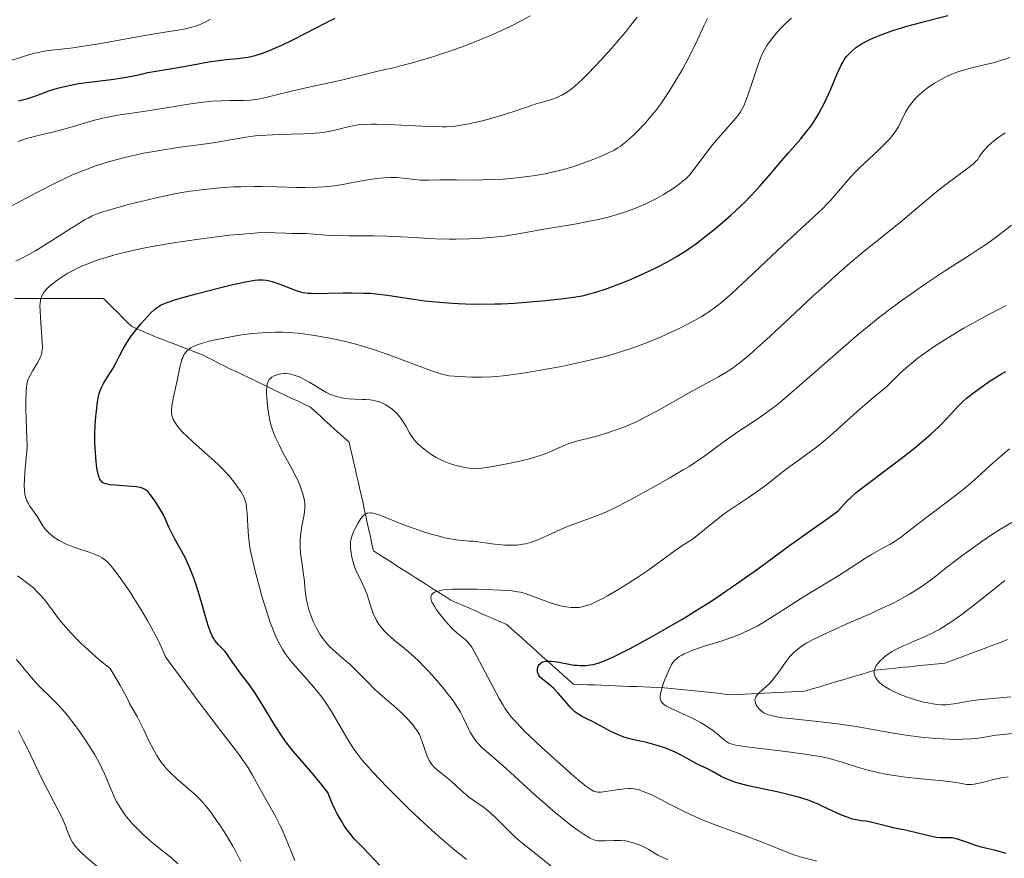
# Model space of a CAD drawing. Units: metres. Extents: x 657924 to 661374, y 4760326 to 4762632.
# Drawn here: x 658941 to 659076, y 4760802 to 4760918 of the extents above; entities that cross this region are included whole.
import ezdxf

# ---------------------------------------------------------------- set-up
doc = ezdxf.new("R2010")
doc.units = ezdxf.units.M
doc.header["$MEASUREMENT"] = 0
doc.linetypes.add('DGN Style 3', pattern=[2.435891, 1.739922, -0.695969])
for name, color, linetype, lineweight in [('Barranco lineal', 142, 'DGN Style 3', 13), ('Curva de nivel directora', 30, 'Continuous', 30), ('Curva de nivel intermedia', 30, 'Continuous', 0)]:
    doc.layers.add(name, color=color, linetype=linetype, lineweight=lineweight)

msp = doc.modelspace()

# ---------------------------------------------------------------- linework, layer by layer
at = {"layer": 'Barranco lineal', "color": 142, "linetype": 'DGN Style 3', "lineweight": 13}
for points in [[(658957.24, 4760875.11, 1174.7), (658956.4, 4760875.47, 1175.38), (658955.75, 4760876.11, 1175.94), (658955.11, 4760876.76, 1176.03), (658954.47, 4760877.4, 1176.09), (658953.82, 4760878.04, 1176.12), (658953.18, 4760878.69, 1176.04), (658952.54, 4760879.33, 1175.96), (658951.57, 4760879.33, 1175.99), (658950.61, 4760879.33, 1176.32), (658949.64, 4760879.33, 1176.65), (658948.68, 4760879.33, 1176.99), (658947.71, 4760879.33, 1177.34), (658946.75, 4760879.33, 1177.8), (658945.79, 4760879.33, 1178.46), (658944.82, 4760879.33, 1179.14), (658943.92, 4760879.33, 1179.77), (658943.01, 4760879.33, 1180.4), (658942.11, 4760879.33, 1181.03), (658941.2, 4760879.33, 1181.66), (658940.3, 4760879.33, 1182.29)], [(659029.71, 4760825.79, 1144.64), (659028.75, 4760825.82, 1145.47), (659027.78, 4760825.86, 1146.04), (659026.82, 4760825.9, 1146.33), (659025.86, 4760825.94, 1146.54), (659024.89, 4760825.97, 1146.75), (659023.93, 4760826.01, 1146.95), (659022.96, 4760826.05, 1147.17), (659022, 4760826.08, 1147.39), (659021.03, 4760826.12, 1147.77), (659020.07, 4760826.16, 1148.04), (659019.1, 4760826.2, 1148.32), (659018.14, 4760826.23, 1148.62), (659017.17, 4760826.27, 1148.91), (659016.47, 4760826.9, 1149.09), (659015.76, 4760827.53, 1149.41), (659015.06, 4760828.16, 1149.64), (659014.35, 4760828.79, 1149.72), (659013.65, 4760829.42, 1149.8), (659012.94, 4760830.05, 1149.95), (659012.24, 4760830.69, 1150.05), (659011.53, 4760831.32, 1150.21), (659010.83, 4760831.95, 1150.48), (659010.12, 4760832.58, 1150.82), (659009.42, 4760833.21, 1151.09), (659008.71, 4760833.84, 1151.46), (659008.01, 4760834.47, 1151.91), (659007.15, 4760834.85, 1152.39), (659006.29, 4760835.22, 1152.85), (659005.44, 4760835.6, 1153.31), (659004.58, 4760835.97, 1153.45), (659003.72, 4760836.35, 1153.52), (659002.86, 4760836.72, 1153.66), (659002.01, 4760837.1, 1153.79), (659001.15, 4760837.47, 1154.04), (659000.29, 4760837.85, 1154.34), (658999.47, 4760838.37, 1154.57), (658998.66, 4760838.89, 1154.69), (658997.84, 4760839.4, 1154.98), (658997.03, 4760839.92, 1155.18), (658996.21, 4760840.44, 1155.51), (658995.39, 4760840.96, 1155.92), (658994.58, 4760841.48, 1156.35), (658993.76, 4760842, 1156.75), (658992.94, 4760842.52, 1157.09), (658992.13, 4760843.04, 1157.23), (658991.31, 4760843.56, 1157.64), (658990.5, 4760844.08, 1158.14), (658989.68, 4760844.6, 1158.39), (658989.46, 4760845.56, 1158.56), (658989.25, 4760846.53, 1158.84), (658989.04, 4760847.49, 1159.1), (658988.82, 4760848.46, 1159.32), (658988.61, 4760849.42, 1159.61), (658988.39, 4760850.39, 1160.03), (658988.18, 4760851.35, 1160.47), (658987.96, 4760852.32, 1160.84), (658987.75, 4760853.28, 1161.1), (658987.54, 4760854.18, 1161.34), (658987.34, 4760855.07, 1161.59), (658987.13, 4760855.97, 1161.73), (658986.92, 4760856.86, 1161.65), (658986.72, 4760857.76, 1161.57), (658986.51, 4760858.66, 1161.6), (658986.3, 4760859.55, 1161.76), (658985.64, 4760860.16, 1161.92), (658984.98, 4760860.76, 1162.09), (658984.31, 4760861.36, 1162.31), (658983.65, 4760861.96, 1162.64), (658982.99, 4760862.57, 1163.03), (658982.32, 4760863.17, 1163.33), (658981.66, 4760863.77, 1163.55), (658981, 4760864.38, 1163.77), (658980.14, 4760864.78, 1163.76), (658979.29, 4760865.19, 1163.77), (658978.44, 4760865.6, 1163.96), (658977.58, 4760866.01, 1164.19), (658976.73, 4760866.42, 1164.36), (658975.88, 4760866.82, 1164.56), (658975.02, 4760867.23, 1164.86), (658974.17, 4760867.64, 1165.24), (658973.32, 4760868.05, 1165.66), (658972.46, 4760868.46, 1166.12), (658971.61, 4760868.87, 1166.58), (658970.76, 4760869.27, 1167.09), (658969.9, 4760869.68, 1167.66), (658969.13, 4760870.07, 1167.98), (658968.36, 4760870.45, 1168.11), (658967.59, 4760870.84, 1168.14), (658966.82, 4760871.23, 1168.19), (658966.04, 4760871.61, 1168.66), (658965.15, 4760871.96, 1169.22), (658964.25, 4760872.3, 1169.74), (658963.36, 4760872.64, 1170.33), (658962.46, 4760872.99, 1170.92), (658961.57, 4760873.33, 1171.5), (658960.67, 4760873.68, 1172.09), (658959.77, 4760874.02, 1172.67), (658958.93, 4760874.38, 1173.3), (658958.09, 4760874.75, 1173.99), (658957.24, 4760875.11, 1174.7)], [(659076.89, 4760832.4, 1131.13), (659076.02, 4760832.06, 1131.47), (659075.16, 4760831.74, 1131.74), (659074.3, 4760831.42, 1132.02), (659073.45, 4760831.09, 1132.22), (659072.59, 4760830.77, 1132.25), (659071.73, 4760830.45, 1132.21), (659070.87, 4760830.13, 1132.31), (659070.02, 4760829.81, 1132.57), (659069.16, 4760829.49, 1132.77), (659068.3, 4760829.16, 1132.87), (659067.34, 4760829.07, 1133.04), (659066.37, 4760828.97, 1133.2), (659065.41, 4760828.87, 1133.38), (659064.44, 4760828.78, 1133.6), (659063.48, 4760828.68, 1133.79), (659062.51, 4760828.59, 1133.93), (659061.55, 4760828.49, 1134.07), (659060.58, 4760828.39, 1134.32), (659059.62, 4760828.3, 1134.71), (659058.65, 4760828.2, 1134.91), (659057.78, 4760827.94, 1135), (659056.9, 4760827.67, 1135.35), (659056.02, 4760827.41, 1135.54), (659055.15, 4760827.15, 1135.64), (659054.27, 4760826.88, 1135.76), (659053.39, 4760826.62, 1135.88), (659052.52, 4760826.36, 1136.08), (659051.64, 4760826.09, 1136.24), (659050.76, 4760825.83, 1136.32), (659049.88, 4760825.57, 1136.56), (659049.01, 4760825.31, 1136.85), (659048.09, 4760825.26, 1137.34), (659047.17, 4760825.22, 1137.64), (659046.25, 4760825.17, 1138.16), (659045.32, 4760825.13, 1139.07), (659044.4, 4760825.09, 1139.66), (659043.48, 4760825.04, 1139.71), (659042.56, 4760825, 1139.89), (659041.64, 4760824.95, 1140.1), (659040.72, 4760824.91, 1140.48), (659039.8, 4760824.87, 1140.85), (659038.88, 4760824.82, 1141.07), (659037.96, 4760824.92, 1141.37), (659037.05, 4760825.02, 1141.86), (659036.13, 4760825.11, 1142.42), (659035.21, 4760825.21, 1142.95), (659034.3, 4760825.31, 1143.37), (659033.38, 4760825.4, 1143.68), (659032.46, 4760825.5, 1143.81), (659031.55, 4760825.59, 1143.82), (659030.63, 4760825.69, 1144.07), (659029.71, 4760825.79, 1144.64)]]:
    msp.add_polyline3d(points, dxfattribs=at)
at = {"layer": 'Curva de nivel directora', "color": 30, "linetype": 'Continuous', "lineweight": 30, "flags": 128}
for points, elevation in [([(658949.44, 4760908.95), (658951.35, 4760909.21), (658953.93, 4760909.53), (658955.07, 4760909.69), (658956.44, 4760909.93), (658957.91, 4760910.26), (658958.63, 4760910.41), (658962.79, 4760911.1), (658964.56, 4760911.43), (658966.96, 4760911.88), (658968.04, 4760912.05), (658969.41, 4760912.21), (658970.95, 4760912.34), (658971.71, 4760912.43), (658972.41, 4760912.55), (658972.79, 4760912.63), (658973.39, 4760912.78), (658974.41, 4760913.1), (658975.61, 4760913.56), (658976.3, 4760913.86), (658977.04, 4760914.2), (658978.64, 4760914.97), (658980.28, 4760915.81), (658983.1, 4760917.28), (658984.4, 4760917.92)], 1200), ([(659049.87, 4760903.09), (659050.15, 4760903.49), (659050.55, 4760904.12), (659050.95, 4760904.8), (659051.7, 4760906.26), (659052.39, 4760907.73), (659053.48, 4760910.26), (659054.01, 4760911.43), (659054.27, 4760911.92), (659054.42, 4760912.18), (659054.76, 4760912.63), (659055.19, 4760913.11), (659055.47, 4760913.38), (659056, 4760913.82), (659056.69, 4760914.28), (659057.1, 4760914.52), (659057.96, 4760914.97), (659058.47, 4760915.2), (659059.36, 4760915.57), (659060.99, 4760916.15), (659063.07, 4760916.79), (659064.31, 4760917.14), (659065.67, 4760917.5), (659068.69, 4760918.25)], 1175), ([(658940.83, 4760906.53), (658942.11, 4760906.87), (658943.19, 4760907.22), (658944.42, 4760907.68), (658945, 4760907.89), (658946.18, 4760908.26), (658946.8, 4760908.43), (658947.78, 4760908.66), (658948.86, 4760908.86), (658949.44, 4760908.95)], 1200), ([(658951.35, 4760859.42), (658951.34, 4760860.06), (658951.35, 4760860.69), (658951.39, 4760861.94), (658951.48, 4760863.12), (658951.55, 4760863.85), (658951.7, 4760865.1), (658951.83, 4760865.83), (658951.89, 4760866.13), (658952.05, 4760866.66), (658952.18, 4760866.99), (658952.52, 4760867.63), (658953.04, 4760868.47), (658953.84, 4760869.75), (658954.22, 4760870.42), (658954.73, 4760871.44), (658955.21, 4760872.39), (658955.49, 4760872.89), (658955.99, 4760873.7), (658956.29, 4760874.12), (658956.96, 4760875), (658957.67, 4760875.86), (658958.15, 4760876.39), (658959.01, 4760877.3), (658959.53, 4760877.8), (658959.76, 4760877.99), (658960.19, 4760878.29), (658960.47, 4760878.45), (658961.12, 4760878.72), (658962.49, 4760879.2), (658963.43, 4760879.49), (658965.27, 4760880), (658968.46, 4760880.82), (658970.11, 4760881.21), (658972.28, 4760881.68), (658973.34, 4760881.86), (658973.77, 4760881.91), (658974.03, 4760881.92), (658974.5, 4760881.92), (658974.91, 4760881.88), (658975.18, 4760881.83), (658975.72, 4760881.69), (658976.76, 4760881.32), (658978.21, 4760880.75), (658978.87, 4760880.49), (658979.63, 4760880.25), (658980.01, 4760880.16), (658980.68, 4760880.08), (658981.08, 4760880.05), (658982.08, 4760880.04), (658983.38, 4760880.07), (658985.49, 4760880.12), (658986.62, 4760880.13), (658988.35, 4760880.09), (658989.19, 4760880.05), (658990.01, 4760879.98), (658991.6, 4760879.78), (658994.87, 4760879.27), (658996.72, 4760879.03), (658997.72, 4760878.92), (658999.86, 4760878.75), (659001.34, 4760878.67), (659002.34, 4760878.62), (659004.29, 4760878.57), (659006.35, 4760878.58), (659007.3, 4760878.6), (659009.04, 4760878.69), (659010.59, 4760878.81), (659013.33, 4760879.07), (659015.87, 4760879.32), (659017.18, 4760879.5), (659018.1, 4760879.67), (659018.59, 4760879.77), (659019.34, 4760879.96), (659020.13, 4760880.18), (659021.8, 4760880.72), (659023.53, 4760881.36), (659024.7, 4760881.83), (659025.46, 4760882.15), (659026.94, 4760882.8), (659028.32, 4760883.46), (659028.98, 4760883.79), (659029.93, 4760884.29), (659031.3, 4760885.07), (659032.64, 4760885.91), (659033.3, 4760886.36), (659033.96, 4760886.83), (659035.27, 4760887.81), (659036.54, 4760888.83), (659037.35, 4760889.51), (659038.85, 4760890.82), (659040.15, 4760892.02), (659040.75, 4760892.6), (659041.59, 4760893.45), (659042.82, 4760894.8), (659044.09, 4760896.27), (659045.83, 4760898.34), (659046.71, 4760899.35), (659048.46, 4760901.3), (659049.31, 4760902.34), (659049.87, 4760903.09)], 1175), ([(659037.56, 4760838.65), (659040.2, 4760840.47), (659042.68, 4760842.25), (659046.92, 4760845.37), (659049.29, 4760847.07), (659052.21, 4760849.1), (659053.23, 4760849.84), (659053.59, 4760850.14), (659054.06, 4760850.61), (659054.8, 4760851.43), (659055.34, 4760851.96), (659056.05, 4760852.6), (659056.48, 4760852.96), (659058.12, 4760854.21), (659060.82, 4760856.21), (659062.27, 4760857.3), (659064.16, 4760858.8), (659065.07, 4760859.56), (659066.34, 4760860.66), (659067.45, 4760861.69), (659067.94, 4760862.17), (659068.38, 4760862.63), (659069.15, 4760863.47), (659070.13, 4760864.53), (659070.66, 4760865.06), (659071.28, 4760865.62), (659071.62, 4760865.91), (659072.2, 4760866.37), (659073.53, 4760867.33), (659074.52, 4760867.99), (659075.92, 4760868.88), (659076.65, 4760869.31)], 1150), ([(658990.5, 4760801.39), (658989.14, 4760802.83), (658988.34, 4760803.65), (658987.51, 4760804.47), (658987.06, 4760804.95), (658986.35, 4760805.8), (658985.86, 4760806.48), (658985.6, 4760806.86), (658985.21, 4760807.5), (658984.68, 4760808.45), (658984.41, 4760808.99), (658984, 4760809.87), (658983.38, 4760811.37), (658982.54, 4760812.44), (658981.04, 4760814.24), (658978.62, 4760817.06), (658977.92, 4760817.93), (658977.58, 4760818.38), (658977.09, 4760819.07), (658976.14, 4760820.52), (658974.4, 4760823.41), (658973.61, 4760824.69), (658973.23, 4760825.26), (658972.54, 4760826.25), (658971.34, 4760827.82), (658970.86, 4760828.46), (658970.27, 4760829.32), (658969.6, 4760830.32), (658969.26, 4760830.76), (658968.88, 4760831.15), (658968.34, 4760831.7), (658968.07, 4760832.01), (658967.8, 4760832.36), (658967.68, 4760832.55), (658967.49, 4760832.88), (658967.32, 4760833.24), (658967.01, 4760834.09), (658966.7, 4760835.07), (658966.06, 4760837.36), (658965.54, 4760839.06), (658965.26, 4760839.93), (658964.8, 4760841.23), (658964.3, 4760842.47), (658964.05, 4760843.05), (658963.79, 4760843.6), (658963.26, 4760844.62), (658962.3, 4760846.33), (658961.9, 4760847.04), (658961.46, 4760847.95), (658960.99, 4760849.06), (658960.71, 4760849.65), (658960.37, 4760850.28), (658960.11, 4760850.72), (658959.56, 4760851.57), (658958.96, 4760852.38), (658958.65, 4760852.73), (658958.49, 4760852.87), (658958.25, 4760853.05), (658957.98, 4760853.18), (658957.84, 4760853.24), (658957.59, 4760853.31), (658957, 4760853.42), (658955.83, 4760853.52), (658954.11, 4760853.64), (658953.37, 4760853.72), (658952.86, 4760853.82), (658952.65, 4760853.89), (658952.39, 4760854.03), (658952.18, 4760854.23), (658952.09, 4760854.36), (658951.97, 4760854.58), (658951.91, 4760854.75), (658951.78, 4760855.18), (658951.62, 4760856.01), (658951.5, 4760856.9), (658951.45, 4760857.4), (658951.4, 4760858.18), (658951.35, 4760859.42)], 1175), ([(659071.25, 4760804.52), (659070.04, 4760804.97), (659069.52, 4760805.1), (659069.27, 4760805.14), (659068.77, 4760805.15), (659067.7, 4760805.14), (659067.05, 4760805.2), (659066.69, 4760805.26), (659065.89, 4760805.43), (659064.21, 4760805.87), (659063.4, 4760806.07), (659062.63, 4760806.23), (659061.36, 4760806.48), (659060.47, 4760806.68), (659058.65, 4760807.13), (659057.45, 4760807.44), (659056.77, 4760807.47), (659056.32, 4760807.54), (659056.01, 4760807.6), (659055.41, 4760807.76), (659054.97, 4760807.91), (659054.07, 4760808.27), (659051.42, 4760809.51), (659050.77, 4760809.8), (659049.46, 4760810.3), (659048.14, 4760810.72), (659047.24, 4760810.97), (659045.41, 4760811.42), (659041.24, 4760812.29), (659040.03, 4760812.59), (659039.5, 4760812.74), (659039.01, 4760812.91), (659038.18, 4760813.25), (659037.49, 4760813.59), (659036.39, 4760814.22), (659035.63, 4760814.62), (659034.62, 4760815.1), (659034.08, 4760815.37), (659033.22, 4760815.84), (659031.92, 4760816.54), (659031.19, 4760816.9), (659029.98, 4760817.4), (659029.41, 4760817.6), (659028.26, 4760817.97), (659027.4, 4760818.2), (659026.57, 4760818.38), (659025.48, 4760818.61), (659024.94, 4760818.74), (659024.1, 4760819), (659023.68, 4760819.16), (659023.24, 4760819.34), (659022.34, 4760819.77), (659019.82, 4760821.13), (659019.13, 4760821.47), (659018.31, 4760821.88), (659017.93, 4760822.09), (659017.38, 4760822.49), (659017.1, 4760822.73), (659016.82, 4760823), (659016.25, 4760823.64), (659015.06, 4760825.04), (659014.46, 4760825.67), (659014.17, 4760825.95), (659013.59, 4760826.42), (659012.92, 4760826.96), (659012.64, 4760827.21), (659012.43, 4760827.48), (659012.35, 4760827.62), (659012.25, 4760827.92), (659012.22, 4760828.06), (659012.22, 4760828.34), (659012.26, 4760828.55), (659012.39, 4760828.84), (659012.48, 4760828.97), (659012.63, 4760829.12), (659012.72, 4760829.19), (659012.86, 4760829.28), (659013.12, 4760829.38), (659013.43, 4760829.44), (659013.65, 4760829.45), (659014.13, 4760829.44), (659014.94, 4760829.33), (659016.61, 4760829.01), (659017.3, 4760828.9), (659017.63, 4760828.87), (659018.12, 4760828.84), (659018.83, 4760828.85), (659019.53, 4760828.94), (659019.9, 4760829), (659020.57, 4760829.18), (659020.94, 4760829.3), (659021.55, 4760829.54), (659022.67, 4760830.04), (659023.34, 4760830.37), (659024.98, 4760831.2), (659027.81, 4760832.73), (659029.44, 4760833.65), (659032.08, 4760835.19), (659034.82, 4760836.87), (659036.2, 4760837.75), (659037.56, 4760838.65)], 1150), ([(659076.71, 4760802.98), (659075.25, 4760803.37), (659073.28, 4760803.86), (659072.39, 4760804.12), (659071.25, 4760804.52)], 1150)]:
    msp.add_lwpolyline(points, dxfattribs=dict(at, elevation=elevation))
at = {"layer": 'Curva de nivel intermedia', "color": 30, "linetype": 'Continuous', "lineweight": 0, "flags": 128}
for points, elevation in [([(658938.57, 4760911.66), (658942.22, 4760912.84), (658943.26, 4760913.13), (658943.78, 4760913.25), (658944.31, 4760913.35), (658945.42, 4760913.51), (658947.98, 4760913.8), (658949.51, 4760914), (658952.14, 4760914.42), (658955.91, 4760915.1), (658957.71, 4760915.42), (658960.13, 4760915.82), (658962.75, 4760916.24), (658963.8, 4760916.44), (658964.69, 4760916.66), (658965.08, 4760916.77), (658965.81, 4760917.04), (658966.28, 4760917.25), (658966.59, 4760917.41), (658967.25, 4760917.78)], 1205), ([(658940.45, 4760884.45), (658941.46, 4760884.96), (658942.08, 4760885.29), (658943.16, 4760885.9), (658945.14, 4760887.12), (658947.92, 4760888.9), (658949.13, 4760889.66), (658950.01, 4760890.19), (658950.4, 4760890.4), (658950.97, 4760890.69), (658951.89, 4760891.06), (658952.42, 4760891.25), (658953.72, 4760891.64), (658956.08, 4760892.3), (658957.48, 4760892.65), (658959.75, 4760893.19), (658962.12, 4760893.68), (658963.31, 4760893.9), (658964.48, 4760894.09), (658965.25, 4760894.2), (658966.77, 4760894.39), (658969, 4760894.59), (658970.46, 4760894.68), (658971.42, 4760894.72), (658973.31, 4760894.75), (658974.36, 4760894.74), (658976.43, 4760894.7), (658979.05, 4760894.63), (658980.28, 4760894.62), (658982.01, 4760894.65), (658982.82, 4760894.69), (658984.31, 4760894.85), (658985.66, 4760895.06), (658988.04, 4760895.51), (658989.45, 4760895.76), (658990.12, 4760895.86), (658991.08, 4760895.96), (658991.99, 4760896), (658992.44, 4760896), (658992.88, 4760895.98), (658993.73, 4760895.91), (658995.36, 4760895.71), (658996.13, 4760895.63), (658996.51, 4760895.61), (658997.25, 4760895.61), (658998.79, 4760895.66), (658999.64, 4760895.67), (659001.08, 4760895.66), (659003.34, 4760895.63), (659004.64, 4760895.64), (659006.52, 4760895.71), (659007.5, 4760895.77), (659009, 4760895.9), (659010.49, 4760896.06), (659011.22, 4760896.16), (659011.93, 4760896.27), (659013.3, 4760896.51), (659014.62, 4760896.79), (659015.47, 4760897), (659017.11, 4760897.47), (659017.72, 4760897.66), (659018.89, 4760898.07), (659019.98, 4760898.49), (659020.66, 4760898.76), (659021.81, 4760899.27), (659022.79, 4760899.75), (659023.3, 4760900.06), (659023.62, 4760900.27), (659024.28, 4760900.78), (659025.03, 4760901.43), (659025.44, 4760901.81), (659026.09, 4760902.44), (659027.11, 4760903.51), (659028.03, 4760904.59), (659028.5, 4760905.18), (659029.21, 4760906.14), (659029.95, 4760907.2), (659030.32, 4760907.78), (659031.47, 4760909.65), (659032.22, 4760910.95), (659032.69, 4760911.8), (659033.52, 4760913.4), (659034.26, 4760914.94), (659035.12, 4760916.84), (659035.61, 4760917.86)], 1185), ([(658940.78, 4760900.93), (658941.64, 4760901.24), (658942.3, 4760901.44), (658943.51, 4760901.77), (658945.68, 4760902.27), (658946.76, 4760902.54), (658948.54, 4760903.05), (658951.11, 4760903.82), (658952.44, 4760904.16), (658953.11, 4760904.3), (658954.47, 4760904.55), (658958.94, 4760905.22), (658964.2, 4760906.07), (658965.88, 4760906.31), (658966.67, 4760906.4), (658967.41, 4760906.47), (658968.76, 4760906.55), (658969.94, 4760906.58), (658971.29, 4760906.59), (658971.88, 4760906.6), (658972.67, 4760906.64), (658973.05, 4760906.68), (658973.79, 4760906.77), (658974.29, 4760906.86), (658975.4, 4760907.11), (658976.89, 4760907.48), (658979.16, 4760908.06), (658980.34, 4760908.33), (658985.28, 4760909.36), (658989.7, 4760910.49), (658990.84, 4760910.75), (658992.59, 4760911.14), (658993.57, 4760911.38), (658995.21, 4760911.8), (658996.11, 4760912.06), (658997.84, 4760912.59), (658998.76, 4760912.89), (659000.19, 4760913.37), (659002.37, 4760914.15), (659004.52, 4760915), (659005.56, 4760915.43), (659006.57, 4760915.87), (659008.46, 4760916.75), (659010.18, 4760917.63), (659011.24, 4760918.21)], 1195), ([(658943.86, 4760879.16), (658943.94, 4760879.44), (658944, 4760879.61), (658944.16, 4760879.93), (658944.36, 4760880.24), (658944.48, 4760880.4), (658944.69, 4760880.63), (658945.09, 4760881.02), (658945.93, 4760881.69), (658946.58, 4760882.15), (658946.96, 4760882.4), (658947.6, 4760882.8), (658948.33, 4760883.2), (658948.74, 4760883.41), (658949.64, 4760883.82), (658950.13, 4760884.03), (658950.93, 4760884.34), (658951.8, 4760884.64), (658952.42, 4760884.84), (658953.75, 4760885.23), (658954.45, 4760885.42), (658955.96, 4760885.79), (658957.56, 4760886.15), (658958.69, 4760886.38), (658961.06, 4760886.81), (658962.46, 4760887.04), (658965.32, 4760887.47), (658968.12, 4760887.83), (658969.86, 4760888.03), (658970.94, 4760888.14), (658972.84, 4760888.3), (658973.72, 4760888.36), (658975.12, 4760888.41), (658976.14, 4760888.39), (658977.56, 4760888.31), (658978.5, 4760888.29), (658979.78, 4760888.3), (658980.42, 4760888.28), (658981.44, 4760888.19), (658983.13, 4760888.04), (658984.24, 4760887.99), (658986.34, 4760887.96), (658989.73, 4760887.95), (658991.57, 4760887.91), (658994.38, 4760887.77), (658998.18, 4760887.56), (659000.07, 4760887.51), (659001.01, 4760887.5), (659002.85, 4760887.55), (659004.61, 4760887.64), (659005.71, 4760887.72), (659007.7, 4760887.93), (659009.56, 4760888.21), (659013.38, 4760888.91), (659015.07, 4760889.19), (659017.6, 4760889.63), (659018.91, 4760889.87), (659020.83, 4760890.27), (659021.75, 4760890.48), (659022.62, 4760890.71), (659024.22, 4760891.2), (659025.64, 4760891.72), (659026.51, 4760892.08), (659027.05, 4760892.32), (659028.06, 4760892.81), (659028.59, 4760893.08), (659029.56, 4760893.63), (659030.41, 4760894.16), (659030.92, 4760894.49), (659031.77, 4760895.1), (659032.44, 4760895.64), (659032.73, 4760895.9), (659033.13, 4760896.32), (659033.75, 4760897.07), (659034.47, 4760898.06), (659035.65, 4760899.65), (659036.33, 4760900.5), (659037.45, 4760901.79), (659038.89, 4760903.39), (659039.49, 4760904.1), (659039.97, 4760904.72), (659040.17, 4760905.02), (659040.52, 4760905.64), (659040.72, 4760906.09), (659041.14, 4760907.18), (659041.67, 4760908.79), (659042.45, 4760911.14), (659042.84, 4760912.19), (659043.02, 4760912.64), (659043.39, 4760913.41), (659043.76, 4760914.06), (659044.03, 4760914.46), (659044.63, 4760915.24), (659045.36, 4760916.11), (659045.78, 4760916.56), (659046.46, 4760917.25), (659047.19, 4760917.91)], 1180), ([(658948.18, 4760896.3), (658949.4, 4760896.81), (658950.62, 4760897.28), (658951.44, 4760897.57), (658953.06, 4760898.09), (658953.86, 4760898.32), (658955.45, 4760898.74), (658957, 4760899.1), (658958.02, 4760899.31), (658959.98, 4760899.67), (658961.04, 4760899.85), (658963.06, 4760900.14), (658966.65, 4760900.61), (658968.18, 4760900.83), (658972.09, 4760901.52), (658973.43, 4760901.7), (658974.16, 4760901.77), (658974.94, 4760901.82), (658976.61, 4760901.88), (658980.03, 4760901.97), (658981.58, 4760902.06), (658982.28, 4760902.13), (658983.51, 4760902.32), (658984.55, 4760902.53), (658986.17, 4760902.96), (658987.06, 4760903.16), (658987.52, 4760903.23), (658988.34, 4760903.29), (658989.41, 4760903.31), (658990.08, 4760903.3), (658992.59, 4760903.21), (658996.34, 4760903.05), (658997.94, 4760902.98), (658999.18, 4760902.96), (658999.7, 4760902.96), (659000.61, 4760903.01), (659001.2, 4760903.08), (659002.56, 4760903.33), (659004.45, 4760903.75), (659005.66, 4760904.06), (659007.83, 4760904.68), (659009.55, 4760905.23), (659010.5, 4760905.56), (659012.04, 4760906.1), (659013.42, 4760906.47), (659014.01, 4760906.66), (659014.8, 4760906.96), (659015.27, 4760907.17), (659015.57, 4760907.31), (659016.12, 4760907.63), (659016.38, 4760907.79), (659016.87, 4760908.15), (659017.36, 4760908.54), (659018.36, 4760909.46), (659019.19, 4760910.27), (659020.99, 4760912.15), (659022.39, 4760913.69), (659023.72, 4760915.23), (659024.34, 4760915.97), (659024.91, 4760916.69), (659025.94, 4760918.06)], 1190), ([(658965.43, 4760872.98), (658966.13, 4760873.2), (658967.1, 4760873.46), (658967.7, 4760873.6), (658969.75, 4760874.03), (658970.96, 4760874.24), (658972.27, 4760874.43), (658972.95, 4760874.51), (658974.34, 4760874.63), (658975.05, 4760874.68), (658976.12, 4760874.7), (658977.19, 4760874.69), (658977.9, 4760874.66), (658979.3, 4760874.55), (658979.98, 4760874.48), (658981.32, 4760874.29), (658982.61, 4760874.08), (658983.43, 4760873.92), (658984.97, 4760873.59), (658985.77, 4760873.41), (658987.25, 4760873.03), (658988.63, 4760872.64), (658989.53, 4760872.36), (658991.4, 4760871.72), (658997.8, 4760869.34), (658999.05, 4760868.93), (658999.66, 4760868.77), (659000.03, 4760868.71), (659000.79, 4760868.63), (659002.31, 4760868.55), (659003.2, 4760868.52), (659004.6, 4760868.52), (659005.9, 4760868.56), (659006.63, 4760868.62), (659007.92, 4760868.75), (659010.54, 4760869.12), (659013.72, 4760869.65), (659015.54, 4760869.99), (659018.43, 4760870.6), (659020.4, 4760871.07), (659021.38, 4760871.33), (659022.82, 4760871.74), (659024.22, 4760872.17), (659025.13, 4760872.47), (659026.87, 4760873.1), (659027.7, 4760873.43), (659029.27, 4760874.08), (659030.73, 4760874.74), (659031.63, 4760875.16), (659033.23, 4760875.98), (659034.73, 4760876.83), (659035.39, 4760877.23), (659035.81, 4760877.51), (659036.6, 4760878.07), (659037.38, 4760878.67), (659037.9, 4760879.1), (659039.01, 4760880.07), (659041.19, 4760882.08), (659044.43, 4760885.14), (659046.04, 4760886.66), (659050.3, 4760890.61), (659051.47, 4760891.74), (659052, 4760892.27), (659052.48, 4760892.79), (659053.37, 4760893.78), (659054.98, 4760895.64), (659055.82, 4760896.56), (659056.27, 4760897.02), (659057.22, 4760897.94), (659059.12, 4760899.72), (659059.95, 4760900.52), (659060.31, 4760900.89), (659060.93, 4760901.59), (659061.43, 4760902.25), (659061.71, 4760902.68), (659061.88, 4760902.96), (659062.19, 4760903.54), (659062.87, 4760904.96), (659063.31, 4760905.71), (659063.68, 4760906.23), (659063.9, 4760906.5), (659064.26, 4760906.9), (659064.54, 4760907.17), (659065.15, 4760907.72), (659065.84, 4760908.26), (659066.85, 4760908.94), (659067.38, 4760909.26), (659068.2, 4760909.71), (659068.61, 4760909.91), (659069.22, 4760910.18), (659069.82, 4760910.42), (659070.22, 4760910.56), (659071.02, 4760910.8), (659071.83, 4760911.01), (659073.52, 4760911.42), (659074.91, 4760911.78), (659075.65, 4760912), (659077.22, 4760912.5)], 1170), ([(658983.52, 4760866.23), (658983.83, 4760866.1), (658984.45, 4760865.88), (658985.08, 4760865.72), (658985.49, 4760865.64), (658986.29, 4760865.53), (658987.12, 4760865.48), (658988.14, 4760865.46), (658988.6, 4760865.44), (658989.19, 4760865.39), (658989.47, 4760865.35), (658989.89, 4760865.27), (658990.49, 4760865.1), (658991.01, 4760864.88), (658991.27, 4760864.76), (658991.66, 4760864.53), (658992.23, 4760864.11), (658992.79, 4760863.6), (658993.26, 4760863.08), (658993.47, 4760862.8), (658993.77, 4760862.37), (658994.15, 4760861.72), (658994.6, 4760860.87), (658994.83, 4760860.48), (658995.2, 4760859.96), (658995.49, 4760859.62), (658995.7, 4760859.41), (658996.18, 4760858.97), (658997.06, 4760858.27), (658997.54, 4760857.92), (658998.29, 4760857.46), (658999.04, 4760857.07), (658999.54, 4760856.86), (659000.54, 4760856.51), (659001.05, 4760856.36), (659002.06, 4760856.11), (659002.75, 4760855.98), (659003.32, 4760855.93), (659003.64, 4760855.92), (659004.24, 4760855.96), (659005.55, 4760856.14), (659007.27, 4760856.44), (659008.26, 4760856.63), (659009.8, 4760856.96), (659011.3, 4760857.33), (659011.99, 4760857.53), (659012.63, 4760857.74), (659013.75, 4760858.16), (659015.6, 4760858.98), (659016.44, 4760859.32), (659016.87, 4760859.47), (659017.76, 4760859.74), (659019.68, 4760860.23), (659020.73, 4760860.5), (659022.26, 4760860.97), (659023.07, 4760861.25), (659024.36, 4760861.74), (659025.72, 4760862.34), (659026.43, 4760862.68), (659027.16, 4760863.04), (659028.65, 4760863.84), (659033.02, 4760866.33), (659034.92, 4760867.35), (659037.14, 4760868.55), (659038.14, 4760869.14), (659039.01, 4760869.71), (659039.45, 4760870.03), (659040.15, 4760870.57), (659041.36, 4760871.56), (659042.05, 4760872.17), (659043.71, 4760873.67), (659046.89, 4760876.63), (659050.12, 4760879.64), (659051.76, 4760881.14), (659054.1, 4760883.25), (659055.19, 4760884.19), (659057.19, 4760885.87), (659062.16, 4760889.85), (659064.3, 4760891.63), (659066.95, 4760893.86), (659068.21, 4760894.87), (659071.61, 4760897.4), (659072.2, 4760897.88), (659072.46, 4760898.12), (659072.81, 4760898.46), (659073.02, 4760898.83), (659073.17, 4760899.08), (659073.53, 4760899.56), (659073.73, 4760899.79), (659074.16, 4760900.25), (659074.64, 4760900.7), (659074.98, 4760900.99), (659075.71, 4760901.55), (659076.6, 4760902.15)], 1165), ([(658939.73, 4760891.98), (658943.51, 4760894.02), (658945.78, 4760895.18), (658947.37, 4760895.94), (658948.18, 4760896.3)], 1190), ([(659045.25, 4760864.76), (659046.51, 4760865.79), (659048.94, 4760867.9), (659053.58, 4760872.01), (659056.36, 4760874.38), (659058.32, 4760876), (659059.33, 4760876.8), (659060.86, 4760877.98), (659062.41, 4760879.12), (659063.44, 4760879.85), (659065.48, 4760881.25), (659068.39, 4760883.17), (659071.77, 4760885.34), (659073.15, 4760886.24), (659074.01, 4760886.82), (659075.37, 4760887.8), (659076.38, 4760888.58), (659077.44, 4760889.44)], 1160), ([(658978.85, 4760802), (658978.7, 4760802.35), (658978.37, 4760803.16), (658977.58, 4760805.19), (658977.05, 4760806.36), (658976.75, 4760806.98), (658976.09, 4760808.24), (658974.09, 4760811.81), (658973.03, 4760813.74), (658972.36, 4760814.84), (658971.41, 4760816.22), (658970.8, 4760817.06), (658968.3, 4760820.33), (658965.39, 4760824.14), (658963.74, 4760826.35), (658961.06, 4760830.02), (658960.45, 4760831.43), (658960.02, 4760832.34), (658959.1, 4760834.12), (658958.63, 4760834.96), (658957.68, 4760836.57), (658956.75, 4760838.03), (658956.17, 4760838.92), (658955.12, 4760840.44), (658954.29, 4760841.61), (658953.95, 4760842.07), (658953.48, 4760842.64), (658953.06, 4760843.09), (658952.85, 4760843.27), (658952.54, 4760843.51), (658952.32, 4760843.65), (658951.85, 4760843.91), (658951.45, 4760844.08), (658950.55, 4760844.42), (658948.58, 4760845.08), (658947.64, 4760845.43), (658947.2, 4760845.62), (658946.42, 4760846.03), (658945.75, 4760846.47), (658945.35, 4760846.77), (658945.12, 4760846.97), (658944.71, 4760847.38), (658944.51, 4760847.61), (658944.17, 4760848.08), (658943.61, 4760848.99), (658943.33, 4760849.44), (658942.37, 4760850.77), (658942.09, 4760851.26), (658941.97, 4760851.52), (658941.87, 4760851.79), (658941.72, 4760852.38), (658941.64, 4760853.03), (658941.61, 4760853.51), (658941.64, 4760854.57), (658941.76, 4760855.95), (658941.94, 4760857.89), (658942, 4760858.82), (658942.01, 4760859.26), (658941.99, 4760860.11), (658941.86, 4760862.66), (658941.83, 4760864.11), (658941.84, 4760865.08), (658941.9, 4760866.74), (658941.99, 4760867.57), (658942.08, 4760867.97), (658942.16, 4760868.22), (658942.41, 4760868.73), (658942.82, 4760869.45), (658943.43, 4760870.5), (658943.7, 4760870.99), (658943.87, 4760871.37), (658943.94, 4760871.55), (658944.02, 4760871.84), (658944.09, 4760872.31), (658944.11, 4760872.59), (658944.1, 4760873.28), (658944, 4760874.65), (658943.84, 4760876.71), (658943.79, 4760877.62), (658943.78, 4760878.35), (658943.8, 4760878.65), (658943.86, 4760879.16)], 1180), ([(659065.71, 4760871.96), (659066.96, 4760872.82), (659067.66, 4760873.27), (659069.73, 4760874.56), (659070.88, 4760875.24), (659072.71, 4760876.27), (659074.67, 4760877.32), (659075.68, 4760877.84), (659076.71, 4760878.35)], 1155), ([(659002.45, 4760802.13), (659000.59, 4760803.65), (658998.64, 4760805.32), (658997.64, 4760806.21), (658996.63, 4760807.13), (658994.63, 4760809.03), (658992.73, 4760810.91), (658991.57, 4760812.1), (658989.59, 4760814.17), (658989.01, 4760814.81), (658988.07, 4760815.88), (658987.37, 4760816.76), (658986.99, 4760817.29), (658986.31, 4760818.35), (658983.88, 4760822.51), (658983.11, 4760823.71), (658982.59, 4760824.44), (658982.24, 4760824.91), (658981.45, 4760825.86), (658980.44, 4760827.01), (658979.02, 4760828.61), (658978.34, 4760829.41), (658977.79, 4760830.12), (658977.53, 4760830.49), (658977.15, 4760831.07), (658976.78, 4760831.72), (658976.6, 4760832.07), (658976.23, 4760832.85), (658976.05, 4760833.28), (658975.76, 4760833.99), (658975.47, 4760834.77), (658974.89, 4760836.52), (658974.32, 4760838.38), (658973.97, 4760839.61), (658973.37, 4760841.84), (658972.91, 4760843.78), (658972.71, 4760844.81), (658972.61, 4760845.43), (658972.48, 4760846.62), (658972.39, 4760848.02), (658972.28, 4760849.81), (658972.21, 4760850.55), (658972.13, 4760851.13), (658972.07, 4760851.38), (658971.92, 4760851.83), (658971.78, 4760852.13), (658971.4, 4760852.78), (658970.83, 4760853.63), (658970.45, 4760854.13), (658969.75, 4760854.98), (658968.87, 4760855.94), (658968.35, 4760856.45), (658967.77, 4760856.99), (658966.52, 4760858.11), (658964.82, 4760859.62), (658964.04, 4760860.34), (658963.36, 4760861.01), (658963.06, 4760861.32), (658962.7, 4760861.76), (658962.5, 4760862.04), (658962.19, 4760862.54), (658962.08, 4760862.78), (658961.93, 4760863.23), (658961.87, 4760863.66), (658961.86, 4760863.94), (658961.91, 4760864.51), (658962.1, 4760865.54), (658962.45, 4760867.03), (658962.63, 4760867.81), (658963.07, 4760870.06), (658963.23, 4760870.7), (658963.32, 4760870.98), (658963.42, 4760871.23), (658963.64, 4760871.67), (658963.91, 4760872.02), (658964.1, 4760872.21), (658964.24, 4760872.33), (658964.54, 4760872.54), (658964.88, 4760872.74), (658965.08, 4760872.84), (658965.43, 4760872.98)], 1170), ([(659019.31, 4760811.95), (659018.9, 4760812.25), (659017.82, 4760813.13), (659016.88, 4760813.94), (659014.62, 4760815.95), (659012.83, 4760817.58), (659011.17, 4760819.14), (659010.46, 4760819.83), (659009.33, 4760820.98), (659008.88, 4760821.47), (659008.62, 4760821.78), (659008.16, 4760822.37), (659007.76, 4760822.96), (659007.51, 4760823.37), (659006.98, 4760824.3), (659003.86, 4760830.18), (659003.19, 4760831.35), (659002.85, 4760831.83), (659002.66, 4760832.07), (659002.28, 4760832.43), (659001.15, 4760833.33), (659000.67, 4760833.77), (659000.41, 4760834.03), (658999.57, 4760834.96), (658999.02, 4760835.64), (658998.36, 4760836.52), (658998.1, 4760836.9), (658997.81, 4760837.37), (658997.71, 4760837.57), (658997.59, 4760837.9), (658997.56, 4760838.09), (658997.56, 4760838.2), (658997.6, 4760838.42), (658997.71, 4760838.63), (658997.8, 4760838.74), (658998, 4760838.89), (658998.3, 4760839.02), (658998.5, 4760839.09), (658999.01, 4760839.19), (658999.33, 4760839.24), (658999.89, 4760839.29), (659000.56, 4760839.33), (659002.14, 4760839.36), (659003.9, 4760839.34), (659005.07, 4760839.3), (659007.14, 4760839.22), (659008.75, 4760839.1), (659009.49, 4760839), (659009.9, 4760838.92), (659010.67, 4760838.7), (659013.88, 4760837.51), (659014.89, 4760837.18), (659015.39, 4760837.05), (659016.13, 4760836.9), (659016.87, 4760836.82), (659017.23, 4760836.8), (659017.88, 4760836.84), (659018.21, 4760836.89), (659018.73, 4760837), (659019.3, 4760837.18), (659019.61, 4760837.3), (659020.63, 4760837.77), (659021.22, 4760838.07), (659021.86, 4760838.42), (659023.28, 4760839.24), (659024.77, 4760840.16), (659025.75, 4760840.8), (659027.55, 4760842), (659029.13, 4760843.13), (659030.67, 4760844.3), (659031.32, 4760844.77), (659032.25, 4760845.38), (659033.5, 4760846.2), (659034.16, 4760846.68), (659035.23, 4760847.55), (659036.84, 4760848.89), (659037.74, 4760849.58), (659038.22, 4760849.92), (659039.21, 4760850.6), (659041.28, 4760851.94), (659042.29, 4760852.63), (659043.73, 4760853.71), (659045.63, 4760855.21), (659046.63, 4760855.98), (659048.25, 4760857.16), (659049.8, 4760858.29), (659050.61, 4760858.9), (659051.87, 4760859.9), (659052.51, 4760860.44), (659053.8, 4760861.57), (659056.22, 4760863.78), (659057.26, 4760864.72), (659058.51, 4760865.78), (659059.76, 4760866.79), (659060.28, 4760867.24), (659061.05, 4760867.98), (659062.2, 4760869.11), (659062.89, 4760869.75), (659063.99, 4760870.67), (659064.63, 4760871.17), (659065.71, 4760871.96)], 1155), ([(659003.4, 4760810.32), (659002.71, 4760810.83), (659001.69, 4760811.69), (659000.38, 4760812.87), (658999.76, 4760813.41), (658999.17, 4760813.89), (658998.44, 4760814.48), (658998.12, 4760814.77), (658997.69, 4760815.24), (658997.5, 4760815.5), (658997.33, 4760815.78), (658997.04, 4760816.37), (658996.81, 4760817.01), (658996.41, 4760818.26), (658996.14, 4760818.99), (658995.98, 4760819.34), (658995.69, 4760819.85), (658995.33, 4760820.38), (658995.11, 4760820.65), (658994.87, 4760820.94), (658994.32, 4760821.54), (658993.72, 4760822.15), (658993.3, 4760822.55), (658992.48, 4760823.29), (658991.62, 4760824), (658990.48, 4760824.97), (658989.85, 4760825.55), (658988.78, 4760826.63), (658987.22, 4760828.22), (658986.46, 4760828.96), (658985.38, 4760829.9), (658984.1, 4760831), (658983.53, 4760831.56), (658983.26, 4760831.86), (658982.75, 4760832.49), (658982.29, 4760833.17), (658982.01, 4760833.64), (658981.83, 4760833.96), (658981.5, 4760834.61), (658981.33, 4760834.99), (658981.03, 4760835.75), (658980.78, 4760836.52), (658980.63, 4760837.04), (658980.41, 4760838.07), (658980.26, 4760839.22), (658980.11, 4760840.79), (658980.01, 4760841.61), (658979.88, 4760842.45), (658979.7, 4760843.63), (658979.63, 4760844.24), (658979.56, 4760845.17), (658979.56, 4760845.65), (658979.58, 4760846.13), (658979.67, 4760847.1), (658979.82, 4760848.03), (658980.11, 4760849.62), (658980.23, 4760850.46), (658980.24, 4760850.91), (658980.23, 4760851.19), (658980.13, 4760851.78), (658979.96, 4760852.47), (658979.83, 4760852.87), (658979.58, 4760853.55), (658979.25, 4760854.32), (658979.04, 4760854.74), (658978.31, 4760856.16), (658977.21, 4760858.15), (658976.72, 4760859.1), (658976.17, 4760860.23), (658975.95, 4760860.77), (658975.67, 4760861.56), (658975.55, 4760861.97), (658975.35, 4760862.82), (658975.26, 4760863.27), (658975.12, 4760864.21), (658975.02, 4760865.15), (658974.96, 4760866.29), (658974.96, 4760866.77), (658974.98, 4760867.09), (658975.05, 4760867.59), (658975.18, 4760867.97), (658975.29, 4760868.16), (658975.37, 4760868.26), (658975.57, 4760868.44), (658975.7, 4760868.53), (658975.98, 4760868.68), (658976.3, 4760868.8), (658976.52, 4760868.86), (658976.97, 4760868.95), (658977.41, 4760869), (658977.64, 4760869), (658978, 4760868.98), (658978.39, 4760868.91), (658978.6, 4760868.85), (658978.91, 4760868.75), (658979.57, 4760868.49), (658980.1, 4760868.24), (658980.93, 4760867.78), (658982.63, 4760866.71), (658983.22, 4760866.38), (658983.52, 4760866.23)], 1165), ([(659002.78, 4760820.02), (659002.45, 4760820.72), (659001.94, 4760821.79), (659001.62, 4760822.4), (659001.01, 4760823.42), (659000.63, 4760823.98), (659000.19, 4760824.58), (658999.17, 4760825.86), (658998.04, 4760827.16), (658997.27, 4760828.01), (658996.76, 4760828.54), (658995.8, 4760829.52), (658995.3, 4760829.99), (658994.42, 4760830.79), (658993.65, 4760831.43), (658992.78, 4760832.12), (658992.4, 4760832.43), (658991.65, 4760833.1), (658991.22, 4760833.53), (658990.96, 4760833.82), (658990.51, 4760834.39), (658990.08, 4760835.05), (658989.84, 4760835.52), (658989.69, 4760835.84), (658989.43, 4760836.54), (658989.15, 4760837.41), (658988.74, 4760838.69), (658988.48, 4760839.36), (658988.01, 4760840.38), (658987.34, 4760841.74), (658987.06, 4760842.41), (658986.95, 4760842.73), (658986.77, 4760843.36), (658986.64, 4760843.96), (658986.59, 4760844.33), (658986.52, 4760845.01), (658986.51, 4760845.58), (658986.52, 4760845.85), (658986.58, 4760846.24), (658986.69, 4760846.65), (658986.77, 4760846.87), (658986.97, 4760847.36), (658987.14, 4760847.7), (658987.5, 4760848.39), (658987.94, 4760849.07), (658988.2, 4760849.39), (658988.33, 4760849.52), (658988.54, 4760849.68), (658988.78, 4760849.78), (658988.91, 4760849.82), (658989.2, 4760849.84), (658989.37, 4760849.83), (658989.64, 4760849.79), (658989.96, 4760849.72), (658990.69, 4760849.47), (658993.71, 4760848.26), (658995.41, 4760847.64), (658996.29, 4760847.34), (658997.61, 4760846.92), (658998.87, 4760846.57), (658999.46, 4760846.43), (659000, 4760846.32), (659000.98, 4760846.15), (659001.85, 4760846.05), (659002.87, 4760845.97), (659003.34, 4760845.93), (659004.35, 4760845.81), (659005.67, 4760845.62), (659006.34, 4760845.53), (659007.26, 4760845.44), (659007.73, 4760845.42), (659008.42, 4760845.39), (659009.41, 4760845.42), (659010.21, 4760845.52), (659010.61, 4760845.59), (659011.22, 4760845.76), (659011.54, 4760845.87), (659012.26, 4760846.14), (659013.51, 4760846.69), (659015.39, 4760847.55), (659016.34, 4760847.96), (659017.73, 4760848.49), (659019.46, 4760849.1), (659020.25, 4760849.38), (659021.28, 4760849.79), (659021.83, 4760850.03), (659022.8, 4760850.49), (659024.74, 4760851.5), (659027.11, 4760852.78), (659028.42, 4760853.51), (659030.42, 4760854.64), (659032.28, 4760855.74), (659033.1, 4760856.24), (659033.84, 4760856.71), (659035.06, 4760857.55), (659037.92, 4760859.67), (659039.54, 4760860.79), (659041.91, 4760862.36), (659043.05, 4760863.14), (659044.5, 4760864.18), (659045.25, 4760864.76)], 1160), ([(659071.93, 4760812.46), (659071.7, 4760812.45), (659071.24, 4760812.49), (659070.62, 4760812.59), (659069.2, 4760812.82), (659068.05, 4760812.96), (659066.54, 4760813.11), (659064.14, 4760813.36), (659062.87, 4760813.5), (659060.99, 4760813.76), (659060.1, 4760813.91), (659059.26, 4760814.07), (659057.74, 4760814.43), (659056.4, 4760814.81), (659054.15, 4760815.52), (659052.86, 4760815.9), (659052.2, 4760816.07), (659051.11, 4760816.3), (659049.82, 4760816.52), (659049.06, 4760816.63), (659046.35, 4760816.99), (659042.55, 4760817.45), (659041, 4760817.65), (659039.88, 4760817.82), (659039.46, 4760817.9), (659038.86, 4760818.05), (659038.58, 4760818.16), (659038.43, 4760818.23), (659038.16, 4760818.41), (659037.7, 4760818.79), (659036.95, 4760819.43), (659036.48, 4760819.8), (659035.75, 4760820.32), (659035.33, 4760820.59), (659034.64, 4760821), (659033.49, 4760821.62), (659032.22, 4760822.21), (659030.63, 4760822.94), (659030, 4760823.26), (659029.59, 4760823.53), (659029.43, 4760823.66), (659029.26, 4760823.87), (659029.15, 4760824.1), (659029.12, 4760824.23), (659029.1, 4760824.44), (659029.11, 4760824.6), (659029.16, 4760824.97), (659029.24, 4760825.29), (659029.45, 4760826.02), (659029.72, 4760826.81), (659029.93, 4760827.34), (659030.33, 4760828.28), (659030.69, 4760828.99), (659030.87, 4760829.27), (659031.17, 4760829.62), (659031.34, 4760829.77), (659031.73, 4760830.06), (659032.17, 4760830.31), (659032.42, 4760830.44), (659032.85, 4760830.64), (659033.62, 4760830.95), (659035.08, 4760831.46), (659037.63, 4760832.25), (659039.05, 4760832.74), (659040.03, 4760833.12), (659040.52, 4760833.32), (659041.24, 4760833.65), (659041.96, 4760834.01), (659042.44, 4760834.27), (659043.37, 4760834.81), (659044.76, 4760835.67), (659046.61, 4760836.88), (659047.54, 4760837.48), (659049.66, 4760838.8), (659052.42, 4760840.46), (659053.69, 4760841.23), (659055.4, 4760842.32), (659057.34, 4760843.59), (659058.2, 4760844.12), (659059.36, 4760844.78), (659060.71, 4760845.49), (659061.3, 4760845.84), (659061.57, 4760846.02), (659062.12, 4760846.42), (659064.46, 4760848.23), (659068.62, 4760851.35), (659070.14, 4760852.53), (659070.86, 4760853.12), (659071.56, 4760853.7), (659072.83, 4760854.81), (659075.02, 4760856.81), (659075.96, 4760857.64), (659077.19, 4760858.66)], 1145), ([(659042.27, 4760823.55), (659042.18, 4760823.84), (659042.15, 4760824.12), (659042.17, 4760824.25), (659042.26, 4760824.51), (659042.37, 4760824.68), (659042.46, 4760824.8), (659042.68, 4760825.04), (659043.19, 4760825.49), (659043.76, 4760825.99), (659044.07, 4760826.29), (659044.56, 4760826.83), (659044.81, 4760827.15), (659045.33, 4760827.85), (659046.41, 4760829.36), (659046.97, 4760830.07), (659047.5, 4760830.64), (659047.8, 4760830.92), (659048.31, 4760831.32), (659048.93, 4760831.73), (659049.3, 4760831.95), (659050.15, 4760832.41), (659050.65, 4760832.67), (659051.5, 4760833.07), (659054.72, 4760834.51), (659058.01, 4760835.96), (659059.64, 4760836.71), (659061.16, 4760837.44), (659061.87, 4760837.8), (659062.84, 4760838.33), (659063.43, 4760838.67), (659064.51, 4760839.34), (659065, 4760839.67), (659065.93, 4760840.32), (659066.79, 4760840.97), (659068.52, 4760842.32), (659070.62, 4760843.92), (659071.58, 4760844.63), (659073.39, 4760845.92), (659074.56, 4760846.73), (659075.94, 4760847.62), (659078.72, 4760849.26)], 1140), ([(658971.4, 4760801.87), (658970.71, 4760803.24), (658970.33, 4760803.97), (658970.01, 4760804.53), (658969.32, 4760805.68), (658968.58, 4760806.81), (658968.08, 4760807.53), (658967.14, 4760808.83), (658966.5, 4760809.63), (658966.19, 4760809.98), (658965.59, 4760810.62), (658965.18, 4760811.03), (658964.26, 4760811.84), (658962.6, 4760813.24), (658961.72, 4760814.07), (658961.14, 4760814.69), (658960.86, 4760815.02), (658960.46, 4760815.54), (658960.08, 4760816.09), (658959.84, 4760816.48), (658959.39, 4760817.27), (658958.78, 4760818.47), (658958.08, 4760819.97), (658957.77, 4760820.64), (658957.15, 4760821.84), (658956.44, 4760823.06), (658956.12, 4760823.62), (658955.8, 4760824.24), (658955.24, 4760825.34), (658954.83, 4760826.08), (658953.98, 4760827.52), (658953.43, 4760828.43), (658951.87, 4760829.69), (658950.95, 4760830.48), (658950.39, 4760830.98), (658949.38, 4760831.93), (658948.72, 4760832.59), (658947.6, 4760833.8), (658946.7, 4760834.87), (658946.2, 4760835.51), (658945.36, 4760836.65), (658944.64, 4760837.6), (658944.29, 4760838.03), (658943.77, 4760838.62), (658943.22, 4760839.18), (658942.93, 4760839.46), (658942.29, 4760840), (658941.93, 4760840.28), (658941.34, 4760840.71), (658940.68, 4760841.16)], 1185), ([(659077.34, 4760824.53), (659075.9, 4760824.38), (659073.84, 4760824.21), (659072.86, 4760824.12), (659071.56, 4760823.94), (659070.12, 4760823.68), (659069.51, 4760823.57), (659068.76, 4760823.47), (659068.4, 4760823.45), (659067.84, 4760823.45), (659067.25, 4760823.49), (659066.92, 4760823.53), (659065.94, 4760823.69), (659065.4, 4760823.81), (659064.55, 4760824.03), (659063.67, 4760824.3), (659063.22, 4760824.45), (659062.03, 4760824.91), (659061.45, 4760825.16), (659060.64, 4760825.57), (659059.93, 4760826.01), (659059.61, 4760826.24), (659059.29, 4760826.52), (659059.14, 4760826.66), (659058.96, 4760826.87), (659058.74, 4760827.2), (659058.6, 4760827.54), (659058.56, 4760827.72), (659058.55, 4760827.95), (659058.55, 4760828.08), (659058.59, 4760828.26), (659058.68, 4760828.54), (659058.78, 4760828.74), (659059.05, 4760829.14), (659059.42, 4760829.54), (659059.82, 4760829.9), (659060.04, 4760830.08), (659060.41, 4760830.35), (659061.03, 4760830.75), (659061.37, 4760830.94), (659061.9, 4760831.22), (659062.48, 4760831.5), (659063.73, 4760832.04), (659065.57, 4760832.84), (659066.55, 4760833.31), (659067.57, 4760833.85), (659068.08, 4760834.16), (659068.87, 4760834.65), (659069.4, 4760835.01), (659070.46, 4760835.76), (659072.03, 4760836.95), (659074.86, 4760839.2), (659076.55, 4760840.52)], 1135), ([(658943.9, 4760825.78), (658943.18, 4760826.55), (658942.08, 4760827.84), (658940.57, 4760829.65)], 1190), ([(658962.75, 4760801.54), (658961.91, 4760802.32), (658961.07, 4760803.02), (658959.48, 4760804.28), (658958.51, 4760805.1), (658958.06, 4760805.5), (658957.41, 4760806.13), (658956.48, 4760807.11), (658955.7, 4760808.04), (658955.32, 4760808.54), (658954.8, 4760809.31), (658954.32, 4760810.13), (658954.1, 4760810.55), (658953.89, 4760810.98), (658953.51, 4760811.88), (658952.71, 4760813.85), (658952.21, 4760814.92), (658951.92, 4760815.48), (658951.26, 4760816.64), (658950.53, 4760817.81), (658950.04, 4760818.56), (658949.07, 4760819.97), (658948.18, 4760821.18), (658947.76, 4760821.72), (658947.15, 4760822.46), (658946.24, 4760823.47), (658945.27, 4760824.43), (658943.9, 4760825.78)], 1190), ([(659079.05, 4760819.66), (659076.42, 4760819.37), (659075.31, 4760819.24), (659074.01, 4760819.04), (659072.6, 4760818.82), (659071.86, 4760818.75), (659070.67, 4760818.69), (659069.99, 4760818.68), (659068.89, 4760818.7), (659067.05, 4760818.8), (659065.03, 4760818.99), (659063.61, 4760819.17), (659062.64, 4760819.3), (659060.67, 4760819.62), (659056.06, 4760820.43), (659053.52, 4760820.81), (659050.79, 4760821.13), (659047.35, 4760821.49), (659045.97, 4760821.65), (659045.4, 4760821.74), (659044.5, 4760821.91), (659043.86, 4760822.1), (659043.54, 4760822.24), (659043.36, 4760822.34), (659043.06, 4760822.55), (659042.91, 4760822.68), (659042.64, 4760822.96), (659042.49, 4760823.16), (659042.33, 4760823.42), (659042.27, 4760823.55)], 1140), ([(658951.93, 4760800.95), (658950.13, 4760802.49), (658949.42, 4760803.14), (658949.12, 4760803.43), (658948.64, 4760803.97), (658948.29, 4760804.45), (658948.1, 4760804.76), (658947.83, 4760805.34), (658947.59, 4760806), (658947.33, 4760806.7), (658947.16, 4760807.12), (658946.82, 4760807.88), (658944.05, 4760813.25), (658942.97, 4760815.5), (658942.01, 4760817.51), (658941.53, 4760818.48), (658940.81, 4760819.84)], 1195), ([(659030.15, 4760802.17), (659029.55, 4760802.39), (659029.28, 4760802.51), (659028.8, 4760802.76), (659027.55, 4760803.53), (659026.9, 4760803.87), (659026.45, 4760804.06), (659025.58, 4760804.39), (659025.04, 4760804.55), (659024.78, 4760804.62), (659024.36, 4760804.7), (659023.64, 4760804.76), (659022.78, 4760804.76), (659021.58, 4760804.72), (659021.04, 4760804.72), (659020.62, 4760804.74), (659020.43, 4760804.76), (659020.14, 4760804.82), (659019.68, 4760805), (659019.41, 4760805.13), (659018.79, 4760805.5), (659017.68, 4760806.25), (659017.02, 4760806.74), (659015.91, 4760807.6), (659014.66, 4760808.62), (659014, 4760809.19), (659011.88, 4760811.07), (659009.12, 4760813.59), (659007.92, 4760814.68), (659006.51, 4760815.91), (659005.16, 4760817.05), (659004.63, 4760817.53), (659004, 4760818.19), (659003.72, 4760818.53), (659003.32, 4760819.09), (659002.95, 4760819.69), (659002.78, 4760820.02)], 1160), ([(659077.01, 4760813.51), (659076.39, 4760813.44), (659076.05, 4760813.39), (659074.99, 4760813.16), (659073.6, 4760812.8), (659073.01, 4760812.64), (659072.31, 4760812.5), (659071.93, 4760812.46)], 1145), ([(659050.65, 4760801.91), (659048.76, 4760802.41), (659047.78, 4760802.71), (659047.28, 4760802.89), (659046.22, 4760803.29), (659043.96, 4760804.22), (659042.78, 4760804.69), (659040.98, 4760805.36), (659038.58, 4760806.21), (659037.4, 4760806.63), (659035.87, 4760807.22), (659035.11, 4760807.53), (659033.97, 4760808.02), (659032.25, 4760808.83), (659030.5, 4760809.72), (659028.31, 4760810.86), (659027.36, 4760811.3), (659026.56, 4760811.61), (659026.2, 4760811.72), (659025.97, 4760811.78), (659025.53, 4760811.86), (659025.1, 4760811.9), (659024.81, 4760811.91), (659024.21, 4760811.88), (659023.11, 4760811.73), (659021.64, 4760811.5), (659021.01, 4760811.42), (659020.54, 4760811.42), (659020.32, 4760811.45), (659019.96, 4760811.57), (659019.55, 4760811.79), (659019.31, 4760811.95)], 1155), ([(659015.42, 4760800.16), (659012.47, 4760802.56), (659010.24, 4760804.29), (659009.49, 4760804.93), (659009.11, 4760805.27), (659008, 4760806.36), (659006.56, 4760807.83), (659005.85, 4760808.5), (659005.5, 4760808.79), (659004.79, 4760809.33), (659003.4, 4760810.32)], 1165)]:
    msp.add_lwpolyline(points, dxfattribs=dict(at, elevation=elevation))

doc.saveas('drawing.dxf')
